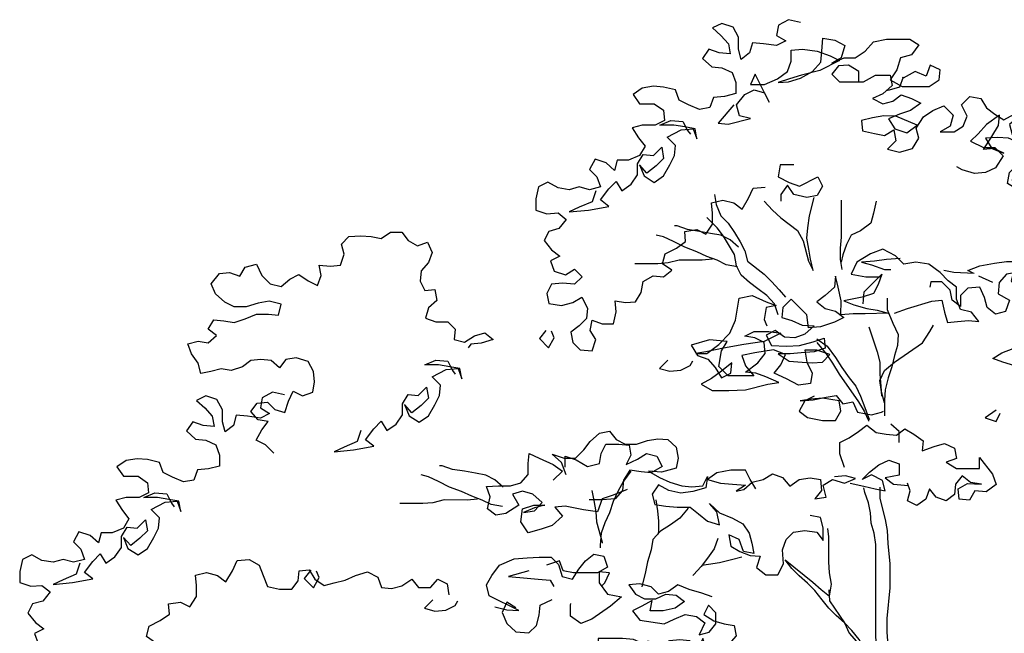
# Model space of a CAD drawing. Units: inches. Extents: x 27 to 273, y 0 to 180.
# Drawn here: x 60 to 88, y 130 to 147 of the extents above; entities that cross this region are included whole.
import ezdxf

# ---------------------------------------------------------------- set-up
doc = ezdxf.new("R2010")
doc.units = ezdxf.units.IN
doc.header["$MEASUREMENT"] = 0

# ---------------------------------------------------------------- blocks, each defined once
blk = doc.blocks.new('block 97')
at = {"color": 8, "lineweight": 25, "true_color": 0x808080}
blk.add_lwpolyline([(74.706, 138.236), (74.524, 138.004), (74.783, 137.745), (74.938, 138.029), (74.861, 138.21)], dxfattribs=at)
blk = doc.blocks.new('block 99')
at = {"color": 8, "lineweight": 25, "true_color": 0x808080}
blk.add_lwpolyline([(78.116, 137.406), (77.883, 137.174), (78.168, 137.096), (78.478, 137.122), (78.736, 137.25), (78.814, 137.38)], dxfattribs=at)
blk = doc.blocks.new('block 100')
at = {"color": 8, "lineweight": 25, "true_color": 0x808080}
blk.add_lwpolyline([(87.29, 136.002), (86.98, 135.796), (87.29, 135.692), (87.393, 135.924)], dxfattribs=at)
blk = doc.blocks.new('block 102')
at = {"color": 8, "lineweight": 25, "true_color": 0x808080}
blk.add_lwpolyline([(88.505, 136.75), (88.169, 136.777), (87.808, 136.777), (87.86, 137.061), (88.092, 137.268), (87.808, 137.242), (87.472, 137.346), (87.188, 137.45), (87.447, 137.604), (87.757, 137.733), (88.041, 137.811), (87.861, 138.069), (88.067, 138.302), (88.352, 138.405), (88.662, 138.482), (88.972, 138.43), (89.231, 138.559), (89.541, 138.585), (89.825, 138.688), (90.161, 138.687), (90.342, 138.429), (90.083, 138.3), (89.67, 138.223), (89.36, 138.223), (89.204, 137.965), (88.92, 137.861), (88.662, 138.017), (88.972, 138.146), (89.23, 138.016), (89.049, 137.758), (88.842, 137.526), (88.584, 137.397), (88.429, 137.681), (88.222, 137.449), (88.351, 137.19), (88.635, 137.138), (88.945, 137.215), (89.256, 137.396), (89.488, 137.577), (89.773, 137.706), (90.135, 137.757), (90.445, 137.757), (90.367, 137.421), (90.237, 137.162), (90.806, 137.007), (90.987, 137.239), (90.987, 137.549), (90.755, 137.731), (91.091, 137.911), (91.401, 137.782), (91.427, 138.066), (91.324, 138.376), (91.014, 138.48), (90.755, 138.299), (90.445, 138.248), (90.316, 138.506), (90.575, 138.687), (90.213, 138.765), (90.006, 138.791)], dxfattribs=at)
blk = doc.blocks.new('block 103')
at = {"color": 8, "lineweight": 25, "true_color": 0x808080}
blk.add_lwpolyline([(83.205, 133.964), (83.592, 133.886), (83.902, 133.808), (84.187, 133.756), (84.109, 134.041), (83.799, 134.196), (83.541, 134.067), (83.748, 134.274), (84.006, 134.48), (84.291, 134.609), (84.575, 134.506), (84.575, 134.195), (84.187, 134.118), (84.419, 133.937), (84.729, 133.911), (84.831, 133.898)], dxfattribs=at)
blk = doc.blocks.new('block 119')
at = {"color": 8, "lineweight": 25, "true_color": 0x808080}
blk.add_lwpolyline([(84.606, 140.243), (84.218, 140.218), (83.882, 140.166), (83.52, 140.141), (83.805, 140.063), (84.166, 139.933), (84.347, 139.933)], dxfattribs=at)
blk = doc.blocks.new('block 120')
at = {"color": 8, "lineweight": 25, "true_color": 0x808080}
blk.add_lwpolyline([(86.673, 139.828), (86.105, 139.854), (85.82, 139.906)], dxfattribs=at)
blk = doc.blocks.new('block 121')
at = {"color": 8, "lineweight": 25, "true_color": 0x808080}
blk.add_lwpolyline([(82.199, 136.394), (81.94, 136.265), (81.785, 135.981), (82.017, 135.8), (82.431, 135.722), (82.793, 135.722), (82.948, 135.98), (82.897, 136.265), (82.431, 136.343), (82.121, 136.317), (81.811, 136.266), (82.173, 136.291), (82.535, 136.368), (82.819, 136.42), (83, 136.187), (83.284, 136.238), (83.413, 135.954), (83.801, 135.876), (84.085, 135.953), (84.137, 135.979)], dxfattribs=at)
blk = doc.blocks.new('block 122')
at = {"color": 8, "lineweight": 25, "true_color": 0x808080}
blk.add_lwpolyline([(84.45, 138.718), (84.812, 138.847), (85.484, 139.053), (85.768, 139.079), (85.845, 138.743), (85.922, 138.459), (86.207, 138.484), (86.517, 138.51), (86.801, 138.484), (86.595, 138.742), (86.285, 138.82), (86.182, 139.105), (86.182, 139.441), (85.949, 139.622), (85.717, 139.854), (85.407, 140.087), (85.045, 140.139), (84.709, 140.088), (84.477, 140.321), (84.115, 140.502), (83.779, 140.373), (83.391, 140.141), (83.236, 139.805), (83.649, 139.727), (83.985, 139.727), (84.063, 139.735)], dxfattribs=at)
blk = doc.blocks.new('block 123')
at = {"color": 8, "lineweight": 25, "true_color": 0x808080}
blk.add_lwpolyline([(82.278, 137.893), (82.536, 137.583), (82.717, 137.324), (82.897, 137.014), (83.439, 136.238), (83.594, 135.98), (83.723, 135.721), (83.723, 135.695)], dxfattribs=at)
blk = doc.blocks.new('block 124')
at = {"color": 8, "lineweight": 25, "true_color": 0x808080}
blk.add_lwpolyline([(82.278, 137.997), (82.562, 137.79), (82.794, 137.479), (82.975, 137.195), (83.181, 136.91), (83.362, 136.678), (83.491, 136.393), (83.62, 136.083), (83.723, 135.799), (83.749, 135.747)], dxfattribs=at)
blk = doc.blocks.new('block 125')
at = {"color": 8, "lineweight": 25, "true_color": 0x808080}
blk.add_lwpolyline([(83.726, 138.331), (83.958, 137.633), (84.035, 137.349), (84.034, 137.013), (84.06, 136.677), (84.086, 136.393)], dxfattribs=at)
blk = doc.blocks.new('block 126')
at = {"color": 8, "lineweight": 25, "true_color": 0x808080}
blk.add_lwpolyline([(84.243, 139.132), (84.243, 138.822), (84.398, 138.434), (84.552, 138.124), (84.526, 137.814), (84.448, 137.53), (84.371, 137.219), (84.267, 136.909), (84.189, 136.574), (84.163, 136.289), (84.163, 135.85)], dxfattribs=at)
blk = doc.blocks.new('block 127')
at = {"color": 8, "lineweight": 25, "true_color": 0x808080}
blk.add_lwpolyline([(84.163, 136.212), (84.086, 136.522), (84.034, 136.832), (84.164, 137.116), (84.448, 137.349), (85.224, 137.891), (85.431, 138.201), (85.535, 138.381)], dxfattribs=at)
blk = doc.blocks.new('block 128')
at = {"color": 8, "lineweight": 25, "true_color": 0x808080}
blk.add_lwpolyline([(79.351, 130.789), (79.067, 130.892), (78.705, 130.996), (78.395, 131.126), (78.136, 130.945), (77.852, 130.868), (77.645, 131.075), (77.335, 131.152), (77.025, 131.127), (77.206, 130.868), (77.464, 130.739), (77.774, 130.738), (78.059, 130.867), (78.343, 130.841), (78.575, 130.66), (78.317, 130.479), (77.981, 130.402), (77.619, 130.403), (77.671, 130.687), (77.386, 130.532), (77.128, 130.403), (77.334, 130.144), (78.006, 130.04), (78.291, 130.169), (78.601, 130.298), (78.911, 130.246), (79.143, 130.065), (78.988, 129.729), (79.272, 129.807), (79.454, 130.039), (79.454, 130.349), (79.247, 130.556), (79.118, 130.298), (79.402, 130.117), (79.686, 130.039), (79.97, 129.987), (80.022, 129.703), (79.815, 129.47), (79.505, 129.315), (79.194, 129.341), (79.091, 129.626), (78.962, 129.368), (78.703, 129.187), (78.445, 129.032), (78.134, 128.981), (77.98, 129.317), (78.161, 129.575), (78.445, 129.601), (78.729, 129.575), (78.6, 129.316), (78.445, 129.058), (78.109, 129.291), (77.825, 129.498), (77.541, 129.55), (77.489, 129.266), (77.592, 128.981), (77.721, 128.697), (77.411, 128.697), (77.126, 128.826), (76.997, 129.163), (77.23, 129.395), (77.618, 129.395), (77.153, 129.602), (76.843, 129.628), (76.171, 129.629), (76.145, 129.293), (76.17, 129.008), (76.506, 128.956), (76.816, 129.111), (77.178, 129.214), (76.946, 129.008), (76.635, 128.801), (76.351, 128.698), (76.093, 128.827), (76.093, 129.163), (75.783, 128.957), (75.472, 128.802), (75.291, 128.57), (75.575, 128.44), (75.86, 128.388), (75.549, 128.182), (75.265, 128.13), (74.981, 128.286), (74.748, 128.519), (74.929, 128.751), (75.24, 128.828), (75.55, 128.828), (75.576, 129.112), (75.395, 129.371), (75.007, 129.294), (74.723, 129.139), (74.542, 128.829), (74.645, 128.544), (74.361, 128.622), (74.077, 128.778), (74.439, 129.191), (74.749, 129.294)], dxfattribs=at)
blk = doc.blocks.new('block 129')
at = {"color": 8, "lineweight": 25, "true_color": 0x808080}
blk.add_lwpolyline([(76.976, 133.789), (76.588, 133.634), (76.278, 133.531), (76.148, 133.169), (75.761, 133.221), (75.244, 133.325), (74.959, 133.3), (75.166, 133.041), (74.881, 132.783), (74.571, 132.68), (74.209, 132.577), (74.003, 132.887), (74.055, 133.249), (74.365, 133.352), (74.675, 133.352), (74.391, 133.274), (74.081, 133.145), (74.391, 133.197), (74.598, 133.429), (74.34, 133.662), (74.055, 133.74), (73.771, 133.663), (73.952, 133.352), (73.589, 133.12), (73.305, 133.069), (73.073, 133.25), (73.151, 133.586), (73.047, 133.87), (73.383, 133.896), (73.719, 133.895), (74.004, 133.973), (74.211, 134.205), (74.211, 134.515), (74.237, 134.799), (74.521, 134.67), (74.909, 134.489), (75.167, 134.307), (74.908, 134.049)], dxfattribs=at)
blk = doc.blocks.new('block 136')
at = {"color": 8, "lineweight": 25, "true_color": 0x808080}
blk.add_lwpolyline([(79.958, 144.538), (79.518, 144.021), (79.802, 143.995), (80.423, 144.15), (80.113, 144.227), (80.035, 144.538), (80.268, 144.822), (80.527, 144.951), (80.811, 144.873), (80.94, 144.614), (80.553, 145.39), (80.424, 145.106), (80.811, 145.105), (81.173, 145.26), (81.458, 145.467), (81.561, 145.751), (81.562, 146.061), (81.872, 146.087), (82.285, 146.035), (82.647, 145.905), (82.905, 145.776), (82.362, 145.492), (81.845, 145.363), (81.509, 145.26), (81.199, 145.157), (81.483, 145.182), (81.819, 145.285), (82.156, 145.466), (82.388, 145.724), (82.414, 146.034), (82.441, 146.396), (82.777, 146.344), (83.061, 146.189), (82.957, 145.853), (82.698, 145.698), (83.035, 145.853), (83.345, 145.853), (83.629, 146.033), (83.862, 146.292), (84.224, 146.369), (84.87, 146.368), (85.128, 146.213), (84.921, 145.929), (84.611, 145.852), (84.507, 145.516), (84.326, 145.232), (84.662, 145.05), (85.412, 145.05), (85.696, 145.23), (85.722, 145.515), (85.438, 145.644), (85.334, 145.334), (85.024, 145.463), (84.688, 145.283), (84.678, 145.31)], dxfattribs=at)
blk = doc.blocks.new('block 137')
at = {"color": 8, "lineweight": 25, "true_color": 0x808080}
blk.add_lwpolyline([(76.105, 142.138), (76.001, 141.828), (75.639, 141.673), (75.355, 141.544), (75.897, 141.595), (76.466, 141.698), (76.234, 141.879), (76.467, 142.189), (76.674, 142.396), (76.828, 142.137), (77.087, 142.318), (77.268, 142.576), (77.268, 142.886), (77.424, 143.144), (77.708, 143.118), (77.941, 143.351), (77.992, 143.04), (77.785, 142.834), (77.527, 142.627), (77.32, 142.86), (77.449, 142.55), (77.733, 142.369), (77.992, 142.549), (78.173, 142.859), (78.302, 143.118), (78.329, 143.402), (78.096, 143.635), (78.484, 143.841), (78.82, 143.867), (78.923, 143.582), (78.872, 143.867), (78.587, 143.919), (78.277, 143.971), (77.89, 143.971), (78.2, 144.1), (78.536, 144.074), (78.665, 143.815), (78.742, 143.712)], dxfattribs=at)
blk = doc.blocks.new('block 138')
at = {"color": 8, "lineweight": 25, "true_color": 0x808080}
blk.add_lwpolyline([(81.821, 146.836), (81.485, 146.914), (81.2, 146.759), (81.148, 146.475), (81.407, 146.32), (81.148, 146.191), (80.786, 146.243), (80.476, 146.269), (80.399, 145.985), (80.166, 145.804), (80.088, 146.088), (80.089, 146.424), (79.934, 146.709), (79.624, 146.812), (79.365, 146.683), (79.598, 146.476), (79.804, 146.244), (79.856, 145.959), (79.546, 145.985), (79.261, 146.089), (79.08, 145.831), (79.339, 145.598), (79.623, 145.572), (79.907, 145.442), (80.01, 145.158), (80.01, 144.848), (79.7, 144.771), (79.389, 144.745), (79.286, 144.461), (79.001, 144.409), (78.691, 144.539), (78.433, 144.668), (78.33, 144.953), (77.994, 145.031), (77.71, 145.057), (77.4, 145.005), (77.141, 144.825), (77.322, 144.566), (77.735, 144.566), (77.993, 144.384), (78.019, 144.1), (77.76, 143.971), (77.399, 143.971), (77.114, 143.894), (77.295, 143.61), (77.476, 143.377), (77.32, 143.119), (77.01, 142.99), (76.7, 142.99), (76.622, 142.706), (76.39, 142.913), (76.08, 143.016), (75.924, 142.732), (76.131, 142.525), (76.234, 142.241), (75.924, 142.164), (75.64, 142.241), (75.355, 142.164), (75.045, 142.216), (74.761, 142.371), (74.502, 142.242), (74.425, 141.907), (74.424, 141.596), (74.734, 141.493), (75.045, 141.518), (75.277, 141.337), (75.07, 141.079), (74.786, 141.002), (74.656, 140.743), (74.863, 140.485), (75.095, 140.304), (74.837, 140.175), (74.94, 139.89), (75.25, 139.787), (75.508, 139.941), (75.715, 139.734), (75.508, 139.528), (75.172, 139.554), (74.862, 139.528), (74.732, 139.27), (74.784, 138.986), (75.146, 138.934), (75.456, 139.011), (75.714, 139.166), (75.869, 138.856), (75.843, 138.571), (75.636, 138.365), (75.403, 138.184), (75.455, 137.9), (75.661, 137.693), (75.997, 137.667), (76.101, 137.977), (75.946, 138.235), (75.998, 138.519), (76.282, 138.416), (76.592, 138.415), (76.67, 138.751), (76.645, 139.062), (76.929, 139.01), (77.213, 139.035), (77.369, 139.294), (77.421, 139.604), (77.705, 139.758), (77.989, 139.732), (78.222, 139.913), (77.964, 140.094), (78.041, 140.378), (78.352, 140.533), (78.61, 140.714), (78.585, 140.998), (78.921, 141.05), (79.179, 140.92), (79.36, 141.204), (79.361, 141.514), (79.335, 141.799), (79.645, 141.876), (79.955, 141.798), (80.188, 141.617), (80.369, 141.927), (80.498, 142.211), (80.834, 142.237)], dxfattribs=at)
blk = doc.blocks.new('block 153')
at = {"color": 8, "lineweight": 25, "true_color": 0x808080}
blk.add_lwpolyline([(75.994, 133.764), (76.045, 133.48), (76.097, 133.169), (76.122, 132.885), (76.277, 132.316), (76.277, 132.29)], dxfattribs=at)
blk = doc.blocks.new('block 154')
at = {"color": 8, "lineweight": 25, "true_color": 0x808080}
blk.add_lwpolyline([(77.08, 134.306), (76.873, 134.022), (76.717, 133.737), (76.588, 133.453), (76.484, 133.143), (76.355, 132.859), (76.251, 132.575), (76.225, 132.239), (76.225, 132.161)], dxfattribs=at)
blk = doc.blocks.new('block 155')
at = {"color": 8, "lineweight": 25, "true_color": 0x808080}
blk.add_lwpolyline([(80.179, 131.899), (79.895, 131.822), (79.558, 131.745), (79.248, 131.693), (79.067, 131.668)], dxfattribs=at)
blk = doc.blocks.new('block 156')
at = {"color": 8, "lineweight": 25, "true_color": 0x808080}
blk.add_lwpolyline([(79.507, 132.417), (79.404, 132.133), (79.223, 131.874), (79.041, 131.642), (78.834, 131.409), (78.809, 131.384)], dxfattribs=at)
blk = doc.blocks.new('block 157')
at = {"color": 8, "lineweight": 25, "true_color": 0x808080}
blk.add_lwpolyline([(77.777, 133.504), (77.828, 133.194), (77.854, 132.909), (77.853, 132.599), (77.828, 132.522)], dxfattribs=at)
blk = doc.blocks.new('block 158')
at = {"color": 8, "lineweight": 25, "true_color": 0x808080}
blk.add_lwpolyline([(78.681, 133.27), (78.448, 132.986), (78.19, 132.806), (77.905, 132.625), (77.698, 132.393), (77.646, 132.108), (77.543, 131.772), (77.491, 131.488), (77.387, 131.075)], dxfattribs=at)
blk = doc.blocks.new('block 159')
at = {"color": 8, "lineweight": 25, "true_color": 0x808080}
blk.add_lwpolyline([(82.607, 130.992), (82.633, 130.682), (83.046, 130.062), (83.175, 129.777), (83.382, 129.544), (83.614, 129.337), (83.898, 129.208), (84.001, 129.053)], dxfattribs=at)
blk = doc.blocks.new('block 160')
at = {"color": 8, "lineweight": 25, "true_color": 0x808080}
blk.add_lwpolyline([(83.82, 128.898), (83.64, 129.234), (83.459, 129.596), (83.253, 129.855), (83.046, 130.062), (82.814, 130.269), (82.607, 130.476), (82.426, 130.708), (82.22, 130.967), (82.013, 131.174), (81.781, 131.381), (81.574, 131.588), (81.394, 131.821), (82.168, 131.2), (82.401, 130.993), (82.633, 130.812), (82.685, 131.147), (82.634, 131.458), (82.608, 131.768), (82.609, 132.466), (82.583, 132.698)], dxfattribs=at)
blk = doc.blocks.new('block 161')
at = {"color": 8, "lineweight": 25, "true_color": 0x808080}
blk.add_lwpolyline([(84.032, 133.86), (84.031, 133.55), (84.109, 133.24), (84.186, 132.955), (84.237, 132.645), (84.263, 132.283), (84.314, 131.715), (84.313, 131.043), (84.235, 130.19), (84.235, 129.802), (84.26, 129.44), (84.312, 129.104), (84.31, 127.838), (84.465, 126.985), (84.49, 126.7), (84.542, 126.39), (84.593, 126.106), (84.696, 125.873)], dxfattribs=at)
blk = doc.blocks.new('block 162')
at = {"color": 8, "lineweight": 25, "true_color": 0x808080}
blk.add_lwpolyline([(84.283, 126.003), (84.283, 126.365), (84.154, 126.675), (84.077, 127.528), (84.078, 127.838), (84.026, 128.148), (83.975, 128.433), (83.975, 128.743), (83.95, 129.053), (83.95, 129.363), (83.924, 129.673), (83.927, 132.258), (83.875, 132.568), (83.798, 132.852), (83.772, 133.137), (83.721, 133.421), (83.618, 133.705), (83.592, 133.835)], dxfattribs=at)
blk = doc.blocks.new('block 163')
at = {"color": 8, "lineweight": 25, "true_color": 0x808080}
blk.add_lwpolyline([(79.359, 140.222), (79.075, 140.197), (78.429, 140.197), (78.119, 140.12), (77.834, 140.094), (77.188, 140.095)], dxfattribs=at)
blk = doc.blocks.new('block 164')
at = {"color": 8, "lineweight": 25, "true_color": 0x808080}
blk.add_lwpolyline([(80.057, 140.015), (79.747, 140.067), (79.489, 140.196), (79.204, 140.3), (78.92, 140.429), (78.584, 140.559), (78.274, 140.714), (77.99, 140.844), (77.784, 140.896)], dxfattribs=at)
blk = doc.blocks.new('block 165')
at = {"color": 8, "lineweight": 25, "true_color": 0x808080}
blk.add_lwpolyline([(80.083, 140.557), (79.851, 140.764), (79.593, 140.894), (79.308, 140.946), (78.998, 140.998), (78.662, 141.05), (78.378, 141.153), (78.301, 141.154)], dxfattribs=at)
blk = doc.blocks.new('block 166')
at = {"color": 8, "lineweight": 25, "true_color": 0x808080}
blk.add_lwpolyline([(81.193, 138.67), (81.09, 138.98), (80.883, 139.213), (80.625, 139.394), (80.393, 139.575), (80.16, 139.782), (80.031, 140.041), (79.98, 140.351), (79.67, 140.868), (79.489, 141.101), (79.205, 141.385)], dxfattribs=at)
blk = doc.blocks.new('block 167')
at = {"color": 8, "lineweight": 25, "true_color": 0x808080}
blk.add_lwpolyline([(79.413, 142.031), (79.464, 141.747), (79.593, 141.437), (79.8, 141.23), (79.98, 140.971), (80.135, 140.712), (80.264, 140.454), (80.342, 140.17), (80.806, 139.807), (81.013, 139.6), (81.22, 139.368), (81.4, 139.161)], dxfattribs=at)
blk = doc.blocks.new('block 168')
at = {"color": 8, "lineweight": 25, "true_color": 0x808080}
blk.add_lwpolyline([(80.808, 141.849), (81.041, 141.59), (81.273, 141.383), (81.738, 141.021), (81.893, 140.737), (82.047, 140.168), (82.176, 139.909), (82.099, 140.22), (82.048, 140.504), (81.996, 140.814), (82.022, 141.098), (82.074, 141.434), (82.204, 141.951)], dxfattribs=at)
blk = doc.blocks.new('block 169')
at = {"color": 8, "lineweight": 25, "true_color": 0x808080}
blk.add_lwpolyline([(82.953, 141.873), (82.952, 140.839), (82.926, 140.529), (82.926, 140.219), (82.977, 139.935)], dxfattribs=at)
blk = doc.blocks.new('block 170')
at = {"color": 8, "lineweight": 25, "true_color": 0x808080}
blk.add_lwpolyline([(83.936, 141.846), (83.858, 141.51), (83.78, 141.226), (83.495, 141.02), (83.237, 140.891), (83.107, 140.632), (83.004, 140.348), (82.952, 140.141)], dxfattribs=at)
blk = doc.blocks.new('block 237')
at = {"color": 8, "lineweight": 25, "true_color": 0x808080}
blk.add_lwpolyline([(73.516, 133.858), (73.284, 134.065), (73.026, 134.194), (72.741, 134.246), (72.431, 134.298), (72.095, 134.35), (71.811, 134.454), (71.734, 134.454)], dxfattribs=at)
blk = doc.blocks.new('block 238')
at = {"color": 8, "lineweight": 25, "true_color": 0x808080}
blk.add_lwpolyline([(73.49, 133.315), (73.18, 133.367), (72.922, 133.497), (72.637, 133.6), (72.353, 133.73), (72.017, 133.859), (71.707, 134.015), (71.423, 134.144), (71.217, 134.196)], dxfattribs=at)
blk = doc.blocks.new('block 239')
at = {"color": 8, "lineweight": 25, "true_color": 0x808080}
blk.add_lwpolyline([(72.792, 133.523), (72.508, 133.497), (71.862, 133.498), (71.552, 133.42), (71.267, 133.395), (70.621, 133.395)], dxfattribs=at)
blk = doc.blocks.new('block 240')
at = {"color": 8, "lineweight": 25, "true_color": 0x808080}
blk.add_lwpolyline([(69.538, 135.438), (69.434, 135.128), (69.072, 134.973), (68.788, 134.844), (69.33, 134.896), (69.899, 134.998), (69.667, 135.18), (69.9, 135.489), (70.107, 135.696), (70.261, 135.437), (70.52, 135.618), (70.701, 135.876), (70.701, 136.187), (70.857, 136.445), (71.141, 136.419), (71.374, 136.651), (71.425, 136.341), (71.218, 136.134), (70.96, 135.928), (70.753, 136.161), (70.882, 135.85), (71.166, 135.669), (71.425, 135.85), (71.606, 136.16), (71.735, 136.418), (71.762, 136.702), (71.529, 136.935), (71.917, 137.142), (72.253, 137.167), (72.356, 136.883), (72.305, 137.167), (72.02, 137.219), (71.71, 137.271), (71.323, 137.271), (71.633, 137.4), (71.969, 137.374), (72.098, 137.116), (72.175, 137.012)], dxfattribs=at)
blk = doc.blocks.new('block 241')
at = {"color": 8, "lineweight": 25, "true_color": 0x808080}
blk.add_lwpolyline([(71.549, 130.707), (71.316, 130.474), (71.601, 130.396), (71.911, 130.422), (72.169, 130.551), (72.247, 130.68)], dxfattribs=at)
blk = doc.blocks.new('block 242')
at = {"color": 8, "lineweight": 25, "true_color": 0x808080}
blk.add_lwpolyline([(68.139, 131.537), (67.957, 131.304), (68.216, 131.046), (68.371, 131.33), (68.294, 131.511)], dxfattribs=at)
blk = doc.blocks.new('block 243')
at = {"color": 8, "lineweight": 25, "true_color": 0x808080}
blk.add_lwpolyline([(67.402, 136.431), (67.066, 136.508), (66.782, 136.354), (66.73, 136.069), (66.988, 135.914), (66.729, 135.785), (66.368, 135.837), (66.057, 135.863), (65.98, 135.579), (65.747, 135.398), (65.67, 135.683), (65.67, 136.019), (65.515, 136.303), (65.205, 136.407), (64.947, 136.278), (65.179, 136.071), (65.385, 135.838), (65.437, 135.554), (65.127, 135.58), (64.843, 135.683), (64.661, 135.425), (64.92, 135.192), (65.204, 135.166), (65.488, 135.037), (65.591, 134.752), (65.591, 134.442), (65.281, 134.365), (64.971, 134.339), (64.867, 134.055), (64.583, 134.004), (64.273, 134.133), (64.014, 134.263), (63.911, 134.547), (63.575, 134.625), (63.291, 134.651), (62.981, 134.6), (62.722, 134.419), (62.903, 134.16), (63.316, 134.16), (63.575, 133.979), (63.6, 133.694), (63.342, 133.565), (62.98, 133.566), (62.695, 133.488), (62.876, 133.204), (63.057, 132.971), (62.901, 132.713), (62.591, 132.584), (62.281, 132.584), (62.203, 132.3), (61.971, 132.507), (61.661, 132.611), (61.505, 132.327), (61.712, 132.12), (61.815, 131.835), (61.505, 131.758), (61.221, 131.836), (60.936, 131.758), (60.626, 131.81), (60.342, 131.966), (60.084, 131.837), (60.006, 131.501), (60.005, 131.191), (60.315, 131.087), (60.626, 131.113), (60.858, 130.931), (60.651, 130.673), (60.367, 130.596), (60.237, 130.338), (60.444, 130.079), (60.676, 129.898), (60.418, 129.769), (60.521, 129.484), (60.831, 129.381), (61.089, 129.536), (61.296, 129.329), (61.089, 129.122), (60.753, 129.148), (60.443, 129.123), (60.313, 128.864), (60.365, 128.58), (60.727, 128.528), (61.037, 128.605), (61.295, 128.76), (61.45, 128.45), (61.424, 128.166), (61.217, 127.959), (60.984, 127.778), (61.036, 127.494), (61.242, 127.287), (61.578, 127.261), (61.682, 127.571), (61.527, 127.829), (61.579, 128.114), (61.863, 128.01), (62.174, 128.01), (62.251, 128.346), (62.226, 128.656), (62.51, 128.604), (62.794, 128.63), (62.95, 128.888), (63.002, 129.198), (63.286, 129.353), (63.57, 129.327), (63.803, 129.507), (63.545, 129.688), (63.623, 129.973), (63.933, 130.127), (64.192, 130.308), (64.166, 130.592), (64.502, 130.644), (64.76, 130.514), (64.941, 130.799), (64.942, 131.109), (64.916, 131.393), (65.226, 131.47), (65.536, 131.392), (65.769, 131.211), (65.95, 131.521), (66.08, 131.805), (66.416, 131.831), (66.7, 131.676), (66.803, 131.391), (66.932, 131.081), (67.268, 131.003), (67.604, 131.003), (67.785, 131.235), (67.811, 131.52), (68.095, 131.545), (68.25, 131.287), (68.508, 131.105), (68.793, 131.183), (69.103, 131.26), (69.387, 131.389), (69.723, 131.492), (70.008, 131.337), (70.111, 131.052), (70.395, 131.026), (70.679, 131.103), (70.964, 131.284), (71.145, 131.051), (71.481, 131.051), (71.687, 131.283), (71.946, 131.154), (71.997, 130.844)], dxfattribs=at)
blk = doc.blocks.new('block 244')
at = {"color": 8, "lineweight": 25, "true_color": 0x808080}
blk.add_lwpolyline([(61.686, 131.732), (61.582, 131.422), (61.22, 131.267), (60.936, 131.138), (61.479, 131.189), (62.047, 131.292), (61.815, 131.473), (62.048, 131.783), (62.255, 131.99), (62.41, 131.731), (62.668, 131.912), (62.849, 132.17), (62.85, 132.48), (63.005, 132.739), (63.289, 132.713), (63.522, 132.945), (63.573, 132.635), (63.366, 132.428), (63.108, 132.222), (62.901, 132.454), (63.03, 132.144), (63.314, 131.963), (63.573, 132.144), (63.754, 132.454), (63.884, 132.712), (63.91, 132.996), (63.677, 133.229), (64.065, 133.436), (64.401, 133.461), (64.504, 133.177), (64.453, 133.461), (64.169, 133.513), (63.859, 133.565), (63.471, 133.565), (63.781, 133.694), (64.117, 133.668), (64.246, 133.41), (64.324, 133.306)], dxfattribs=at)
blk = doc.blocks.new('block 261')
at = {"color": 8, "lineweight": 25, "true_color": 0x808080}
blk.add_lwpolyline([(67.104, 134.809), (66.872, 135.041), (66.614, 135.171), (66.769, 135.455), (66.95, 135.687), (66.666, 135.739), (66.459, 135.972), (66.64, 136.205), (66.925, 136.23), (67.131, 136.023), (67.415, 135.945), (67.519, 136.256), (67.649, 136.54), (67.907, 136.41), (68.191, 136.513), (68.243, 136.798), (68.218, 137.082), (68.063, 137.366), (67.727, 137.47), (67.443, 137.419), (67.262, 137.186), (67.029, 137.393), (66.745, 137.419), (66.461, 137.394), (66.228, 137.213), (65.918, 137.11), (65.633, 137.162), (65.349, 137.085), (65.065, 137.033), (64.987, 137.317), (64.807, 137.576), (64.703, 137.86), (64.988, 137.938), (65.272, 137.886), (65.505, 138.092), (65.272, 138.273), (65.428, 138.532), (65.712, 138.506), (65.996, 138.454), (66.307, 138.557), (66.617, 138.686), (66.953, 138.685), (67.237, 138.659), (67.315, 138.969), (66.979, 139.047), (66.669, 138.996), (66.333, 138.893), (65.997, 138.893), (65.738, 139.023), (65.48, 139.255), (65.351, 139.54), (65.584, 139.824), (65.868, 139.849), (66.153, 139.746), (66.308, 140.004), (66.618, 140.081), (66.773, 139.771), (67.005, 139.538), (67.315, 139.46), (67.548, 139.667), (67.807, 139.796), (68.065, 139.615), (68.323, 139.485), (68.427, 139.77), (68.375, 140.054), (68.686, 140.028), (68.97, 140.053), (69.074, 140.363), (68.996, 140.648), (69.203, 140.854), (69.539, 140.88), (69.824, 140.854), (70.108, 140.802), (70.366, 140.983), (70.677, 140.982), (70.857, 140.75), (71.116, 140.594), (71.4, 140.697), (71.529, 140.413), (71.425, 140.129), (71.218, 139.896), (71.192, 139.612), (71.321, 139.353), (71.606, 139.379), (71.657, 139.069), (71.424, 138.862), (71.346, 138.578), (71.631, 138.474), (71.967, 138.474), (72.173, 138.267), (72.147, 137.983), (72.431, 137.905), (72.716, 138.086), (73, 138.163), (73.232, 137.982), (72.896, 137.879), (72.612, 137.853), (72.534, 137.75)], dxfattribs=at)
blk = doc.blocks.new('block 265')
at = {"color": 8, "lineweight": 25, "true_color": 0x808080}
blk.add_lwpolyline([(81.636, 142.856), (81.249, 142.857), (81.197, 142.521), (81.507, 142.365), (81.791, 142.262), (82.308, 142.52), (82.437, 142.261), (82.282, 142.003), (81.997, 141.951), (81.635, 142.029), (81.455, 142.288), (81.274, 142.03), (81.273, 141.849)], dxfattribs=at)
blk = doc.blocks.new('block 272')
at = {"color": 8, "lineweight": 25, "true_color": 0x808080}
blk.add_lwpolyline([(80.024, 133.748), (80.232, 133.786), (80.465, 133.992), (80.775, 134.07), (81.034, 134.225), (81.318, 134.121), (81.525, 133.888), (81.783, 134.069), (82.093, 134.12), (82.378, 134.068), (82.403, 133.758), (82.222, 133.526), (82.532, 133.577), (82.455, 133.913), (82.714, 134.068), (83.05, 133.964), (83.36, 134.093), (83.076, 134.171), (82.765, 134.145)], dxfattribs=at)
blk = doc.blocks.new('block 280')
at = {"color": 8, "lineweight": 25, "true_color": 0x808080}
blk.add_lwpolyline([(73.871, 130.484), (73.613, 130.639), (73.484, 130.355), (73.613, 130.044), (73.871, 129.812), (74.233, 129.785), (74.44, 129.992), (74.517, 130.276), (74.543, 130.56), (74.88, 130.715)], dxfattribs=at)
blk = doc.blocks.new('block 281')
at = {"color": 8, "lineweight": 25, "true_color": 0x808080}
blk.add_lwpolyline([(74.234, 131.517), (73.665, 131.362), (74.182, 131.31), (74.492, 131.284), (74.828, 131.258), (74.932, 131.077)], dxfattribs=at)
blk = doc.blocks.new('block 282')
at = {"color": 8, "lineweight": 25, "true_color": 0x808080}
blk.add_lwpolyline([(76.264, 131.091), (76.353, 131.179), (76.483, 131.463), (76.198, 131.489), (76.198, 131.179), (76.43, 130.869), (76.818, 130.791), (76.508, 130.533), (75.99, 130.171), (75.68, 130.043), (75.396, 130.25), (75.396, 130.56), (75.407, 130.607)], dxfattribs=at)
blk = doc.blocks.new('block 283')
at = {"color": 8, "lineweight": 25, "true_color": 0x808080}
blk.add_lwpolyline([(73.277, 130.51), (73.613, 130.432), (73.949, 130.406), (73.122, 130.82), (73.045, 131.13), (73.2, 131.389), (73.407, 131.673), (73.821, 131.853), (74.183, 131.879), (74.519, 131.904), (74.855, 131.904), (75.061, 131.697), (75.164, 131.361), (75.449, 131.283), (75.63, 131.567), (75.811, 131.8), (76.044, 131.981), (76.328, 131.929), (76.431, 131.618), (76.147, 131.464), (75.475, 131.464), (75.19, 131.516), (75.087, 131.801), (74.725, 131.672)], dxfattribs=at)
blk = doc.blocks.new('block 284')
at = {"color": 8, "lineweight": 25, "true_color": 0x808080}
blk.add_lwpolyline([(80.568, 133.811), (80.413, 134.07), (80.284, 134.329), (79.871, 134.329), (79.483, 134.252), (79.225, 134.071), (79.586, 133.967), (79.922, 133.941), (80.284, 133.915), (80.024, 133.748)], dxfattribs=at)
blk = doc.blocks.new('block 292')
at = {"color": 8, "lineweight": 25, "true_color": 0x808080}
blk.add_lwpolyline([(84.678, 145.31), (84.688, 145.309), (84.585, 145.025), (84.3, 144.947), (84.213, 144.929)], dxfattribs=at)
blk = doc.blocks.new('block 293')
at = {"color": 8, "lineweight": 25, "true_color": 0x808080}
blk.add_open_spline([(83.448, 145.181), (83.448, 145.181), (83.448, 145.465), (83.448, 145.465), (83.448, 145.465), (83.164, 145.646), (83.164, 145.646), (83.164, 145.646), (82.879, 145.621), (82.879, 145.621), (82.879, 145.621), (82.698, 145.388), (82.698, 145.388), (82.698, 145.388), (82.905, 145.181), (82.905, 145.181), (82.905, 145.181), (83.577, 145.181), (83.577, 145.181), (83.577, 145.181), (83.913, 145.361), (83.913, 145.361), (83.913, 145.361), (84.326, 145.361), (84.326, 145.361), (84.326, 145.361), (84.378, 145.076), (84.378, 145.076), (84.378, 145.076), (84.119, 144.844), (84.119, 144.844), (84.119, 144.844), (83.835, 144.715), (83.835, 144.715), (83.835, 144.715), (84.119, 144.56), (84.119, 144.56), (84.119, 144.56), (84.403, 144.637), (84.403, 144.637), (84.403, 144.637), (84.636, 144.818), (84.636, 144.818), (84.636, 144.818), (84.92, 144.714), (84.92, 144.714), (84.92, 144.714), (85.179, 144.585), (85.179, 144.585), (85.179, 144.585), (84.894, 144.378), (84.894, 144.378), (84.894, 144.378), (84.584, 144.275), (84.584, 144.275), (84.584, 144.275), (84.274, 144.146), (84.274, 144.146), (84.274, 144.146), (84.454, 143.862), (84.454, 143.862), (84.454, 143.862), (84.79, 143.758), (84.79, 143.758), (84.79, 143.758), (85.075, 143.964), (85.075, 143.964), (85.075, 143.964), (84.48, 144.223), (84.48, 144.223), (84.48, 144.223), (84.144, 144.224), (84.144, 144.224), (84.144, 144.224), (83.834, 144.172), (83.834, 144.172), (83.834, 144.172), (83.524, 144.095), (83.524, 144.095), (83.524, 144.095), (83.55, 143.811), (83.55, 143.811), (83.55, 143.811), (83.886, 143.733), (83.886, 143.733), (83.886, 143.733), (84.17, 143.681), (84.17, 143.681), (84.17, 143.681), (84.428, 143.836), (84.428, 143.836), (84.428, 143.836), (84.48, 143.526), (84.48, 143.526), (84.48, 143.526), (84.247, 143.293), (84.247, 143.293), (84.247, 143.293), (84.583, 143.215), (84.583, 143.215), (84.583, 143.215), (84.945, 143.318), (84.945, 143.318), (84.945, 143.318), (85.126, 143.603), (85.126, 143.603), (85.126, 143.603), (85.049, 143.887), (85.049, 143.887), (85.049, 143.887), (85.256, 144.197), (85.256, 144.197), (85.256, 144.197), (85.514, 144.378), (85.514, 144.378), (85.514, 144.378), (85.825, 144.506), (85.825, 144.506), (85.825, 144.506), (86.083, 144.248), (86.083, 144.248), (86.083, 144.248), (86.005, 143.938), (86.005, 143.938), (86.005, 143.938), (85.721, 143.783), (85.721, 143.783), (85.721, 143.783), (86.108, 143.783), (86.108, 143.783), (86.108, 143.783), (86.367, 143.937), (86.367, 143.937), (86.367, 143.937), (86.471, 144.222), (86.471, 144.222), (86.471, 144.222), (86.316, 144.532), (86.316, 144.532), (86.316, 144.532), (86.549, 144.764), (86.549, 144.764), (86.549, 144.764), (86.859, 144.712), (86.859, 144.712), (86.859, 144.712), (87.013, 144.454), (87.013, 144.454), (87.013, 144.454), (87.246, 144.273), (87.246, 144.273), (87.246, 144.273), (87.504, 144.117), (87.504, 144.117), (87.504, 144.117), (87.789, 144.272), (87.789, 144.272), (87.789, 144.272), (88.125, 144.375), (88.125, 144.375), (88.125, 144.375), (87.892, 144.194), (87.892, 144.194), (87.892, 144.194), (87.659, 143.988), (87.659, 143.988), (87.659, 143.988), (87.736, 143.704), (87.736, 143.704), (87.736, 143.704), (88.047, 143.652), (88.047, 143.652), (88.047, 143.652), (88.382, 143.574), (88.382, 143.574), (88.382, 143.574), (88.641, 143.444), (88.641, 143.444), (88.641, 143.444), (88.822, 143.728), (88.822, 143.728), (88.822, 143.728), (88.822, 144.039), (88.822, 144.039), (88.822, 144.039), (89.106, 143.909), (89.106, 143.909), (89.106, 143.909), (89.417, 143.909), (89.417, 143.909), (89.417, 143.909), (89.701, 143.831), (89.701, 143.831), (89.701, 143.831), (89.934, 144.089), (89.934, 144.089), (89.934, 144.089), (90.218, 144.166), (90.218, 144.166), (90.218, 144.166), (90.502, 144.14), (90.502, 144.14), (90.502, 144.14), (90.787, 144.088), (90.787, 144.088), (90.787, 144.088), (90.915, 143.778), (90.915, 143.778), (90.915, 143.778), (90.605, 143.649), (90.605, 143.649), (90.605, 143.649), (90.295, 143.649), (90.295, 143.649), (90.295, 143.649), (90.063, 143.831), (90.063, 143.831), (90.063, 143.831), (89.752, 143.702), (89.752, 143.702), (89.752, 143.702), (89.959, 143.495), (89.959, 143.495), (89.959, 143.495), (90.269, 143.443), (90.269, 143.443), (90.269, 143.443), (90.295, 143.158), (90.295, 143.158), (90.295, 143.158), (89.984, 143.159), (89.984, 143.159), (89.984, 143.159), (89.752, 143.366), (89.752, 143.366), (89.752, 143.366), (89.545, 143.573), (89.545, 143.573), (89.545, 143.573), (89.313, 143.34), (89.313, 143.34), (89.313, 143.34), (89.545, 143.082), (89.545, 143.082), (89.545, 143.082), (89.674, 142.797), (89.674, 142.797), (89.674, 142.797), (89.338, 142.668), (89.338, 142.668), (89.338, 142.668), (89.08, 142.875), (89.08, 142.875), (89.08, 142.875), (89.002, 143.16), (89.002, 143.16), (89.002, 143.16), (89.028, 143.444), (89.028, 143.444), (89.028, 143.444), (88.485, 143.186), (88.485, 143.186), (88.485, 143.186), (87.813, 142.851), (87.813, 142.851), (87.813, 142.851), (88.175, 142.799), (88.175, 142.799), (88.175, 142.799), (88.485, 142.747), (88.485, 142.747), (88.485, 142.747), (88.769, 142.54), (88.769, 142.54), (88.769, 142.54), (88.485, 142.747), (88.485, 142.747), (88.485, 142.747), (88.123, 142.85), (88.123, 142.85), (88.123, 142.85), (87.839, 142.747), (87.839, 142.747), (87.839, 142.747), (87.735, 142.437), (87.735, 142.437), (87.735, 142.437), (87.864, 142.153), (87.864, 142.153), (87.864, 142.153), (88.045, 142.385), (88.045, 142.385), (88.045, 142.385), (88.407, 142.385), (88.407, 142.385), (88.407, 142.385), (88.691, 142.359), (88.691, 142.359), (88.691, 142.359), (88.588, 142.023), (88.588, 142.023), (88.588, 142.023), (88.355, 141.79), (88.355, 141.79), (88.355, 141.79), (88.045, 141.92), (88.045, 141.92), (88.045, 141.92), (87.864, 142.179), (87.864, 142.179), (87.864, 142.179), (87.606, 142.334), (87.606, 142.334), (87.606, 142.334), (87.658, 142.644), (87.658, 142.644), (87.658, 142.644), (87.968, 142.954), (87.968, 142.954), (87.968, 142.954), (88.175, 143.186), (88.175, 143.186), (88.175, 143.186), (87.995, 143.445), (87.995, 143.445), (87.995, 143.445), (87.633, 143.6), (87.633, 143.6), (87.633, 143.6), (87.323, 143.626), (87.323, 143.626), (87.323, 143.626), (86.987, 143.601), (86.987, 143.601), (86.987, 143.601), (87.167, 143.316), (87.167, 143.316), (87.167, 143.316), (87.503, 143.187), (87.503, 143.187), (87.503, 143.187), (87.219, 143.316), (87.219, 143.316), (87.219, 143.316), (86.935, 143.291), (86.935, 143.291), (86.935, 143.291), (87.168, 143.652), (87.168, 143.652), (87.168, 143.652), (87.349, 143.962), (87.349, 143.962), (87.349, 143.962), (87.375, 144.247), (87.375, 144.247), (87.375, 144.247), (87.013, 143.988), (87.013, 143.988), (87.013, 143.988), (86.78, 143.73), (86.78, 143.73), (86.78, 143.73), (86.573, 143.524), (86.573, 143.524), (86.573, 143.524), (86.935, 143.342), (86.935, 143.342), (86.935, 143.342), (87.245, 143.342), (87.245, 143.342), (87.245, 143.342), (87.477, 143.109), (87.477, 143.109), (87.477, 143.109), (87.27, 142.774), (87.27, 142.774), (87.27, 142.774), (86.986, 142.645), (86.986, 142.645), (86.986, 142.645), (86.676, 142.619), (86.676, 142.619), (86.676, 142.619), (86.34, 142.723), (86.34, 142.723), (86.34, 142.723), (86.185, 142.8), (86.185, 142.8)], degree=3, knots=[0, 0, 0, 0, 1, 1, 1, 2, 2, 2, 3, 3, 3, 4, 4, 4, 5, 5, 5, 6, 6, 6, 7, 7, 7, 8, 8, 8, 9, 9, 9, 10, 10, 10, 11, 11, 11, 12, 12, 12, 13, 13, 13, 14, 14, 14, 15, 15, 15, 16, 16, 16, 17, 17, 17, 18, 18, 18, 19, 19, 19, 20, 20, 20, 21, 21, 21, 22, 22, 22, 23, 23, 23, 24, 24, 24, 25, 25, 25, 26, 26, 26, 27, 27, 27, 28, 28, 28, 29, 29, 29, 30, 30, 30, 31, 31, 31, 32, 32, 32, 33, 33, 33, 34, 34, 34, 35, 35, 35, 36, 36, 36, 37, 37, 37, 38, 38, 38, 39, 39, 39, 40, 40, 40, 41, 41, 41, 42, 42, 42, 43, 43, 43, 44, 44, 44, 45, 45, 45, 46, 46, 46, 47, 47, 47, 48, 48, 48, 49, 49, 49, 50, 50, 50, 51, 51, 51, 52, 52, 52, 53, 53, 53, 54, 54, 54, 55, 55, 55, 56, 56, 56, 57, 57, 57, 58, 58, 58, 59, 59, 59, 60, 60, 60, 61, 61, 61, 62, 62, 62, 63, 63, 63, 64, 64, 64, 65, 65, 65, 66, 66, 66, 67, 67, 67, 68, 68, 68, 69, 69, 69, 70, 70, 70, 71, 71, 71, 72, 72, 72, 73, 73, 73, 74, 74, 74, 75, 75, 75, 76, 76, 76, 77, 77, 77, 78, 78, 78, 79, 79, 79, 80, 80, 80, 81, 81, 81, 82, 82, 82, 83, 83, 83, 84, 84, 84, 85, 85, 85, 86, 86, 86, 87, 87, 87, 88, 88, 88, 89, 89, 89, 90, 90, 90, 91, 91, 91, 92, 92, 92, 93, 93, 93, 94, 94, 94, 95, 95, 95, 96, 96, 96, 97, 97, 97, 98, 98, 98, 99, 99, 99, 100, 100, 100, 101, 101, 101, 102, 102, 102, 103, 103, 103, 104, 104, 104, 105, 105, 105, 106, 106, 106, 107, 107, 107, 108, 108, 108, 109, 109, 109, 110, 110, 110, 111, 111, 111, 112, 112, 112, 113, 113, 113, 114, 114, 114, 115, 115, 115, 116, 116, 116, 117, 117, 117, 118, 118, 118, 119, 119, 119, 120, 120, 120, 121, 121, 121, 122, 122, 122, 123, 123, 123, 124, 124, 124, 125, 125, 125, 126, 126, 126, 127, 127, 127, 128, 128, 128, 129, 129, 129, 129], dxfattribs=at)
blk = doc.blocks.new('block 294')
at = {"color": 8, "lineweight": 25, "true_color": 0x808080}
blk.add_lwpolyline([(83.05, 134.404), (82.921, 134.791), (82.921, 135.102), (83.18, 135.231), (83.439, 135.411), (83.671, 135.592), (83.93, 135.385), (84.214, 135.333), (84.498, 135.307), (84.731, 135.488), (84.989, 135.332), (85.247, 135.151), (85.221, 134.867), (85.557, 134.996), (85.842, 135.073), (86.126, 134.944), (86.177, 134.659), (85.893, 134.556), (86.177, 134.375), (86.823, 134.374), (86.824, 134.684), (87.185, 134.219), (87.288, 133.934), (87.004, 133.728), (86.694, 133.754), (86.538, 133.496), (86.254, 133.522), (86.228, 133.806), (86.487, 133.961), (86.875, 133.935), (86.565, 133.987), (86.332, 134.168), (86.151, 133.936), (86.125, 133.651), (85.892, 133.471), (85.608, 133.574), (85.427, 133.807), (85.324, 133.523), (85.065, 133.342), (84.807, 133.472), (84.884, 133.756), (84.807, 133.963)], dxfattribs=at)
blk = doc.blocks.new('block 295')
at = {"color": 8, "lineweight": 25, "true_color": 0x808080}
blk.add_lwpolyline([(84.575, 135.1), (84.576, 135.41), (84.343, 135.617)], dxfattribs=at)
blk = doc.blocks.new('block 296')
at = {"color": 8, "lineweight": 25, "true_color": 0x808080}
blk.add_lwpolyline([(75.27, 134.204), (75.142, 134.54), (74.883, 134.773), (75.219, 134.669), (75.529, 134.669), (75.762, 134.901), (75.943, 135.134), (76.202, 135.366), (76.486, 135.418), (76.667, 135.185), (76.925, 135.055), (77.235, 135.055), (77.546, 135.158), (77.83, 135.21), (78.114, 135.183), (78.347, 134.976), (78.398, 134.666), (78.346, 134.382), (77.933, 134.279), (77.571, 134.305), (77.881, 134.124), (78.165, 133.995), (78.501, 133.891), (78.785, 133.865), (79.095, 133.89), (79.225, 134.149), (79.173, 133.839), (78.811, 133.735), (78.475, 133.684), (78.139, 133.762), (77.855, 133.917), (77.674, 133.659), (77.751, 133.375), (78.061, 133.323), (78.371, 133.297), (78.733, 133.296), (78.965, 133.115), (79.224, 132.908), (79.559, 132.804), (79.482, 133.166), (79.276, 133.399), (79.56, 133.14), (79.921, 132.985), (80.206, 132.83), (80.386, 132.571), (80.464, 132.287), (80.515, 132.002), (80.231, 132.054), (80.102, 132.39), (79.818, 132.52), (79.869, 132.21), (80.127, 132.054), (80.412, 131.951), (80.696, 131.925), (80.592, 131.615), (80.85, 131.408), (81.186, 131.407), (81.342, 131.717), (81.316, 132.105), (81.42, 132.389), (81.627, 132.596), (81.937, 132.647), (82.273, 132.595), (82.454, 132.362), (82.454, 132.724), (82.377, 133.009), (82.092, 133.061)], dxfattribs=at)
blk = doc.blocks.new('block 297')
at = {"color": 8, "lineweight": 25, "true_color": 0x808080}
blk.add_lwpolyline([(75.245, 134.411), (75.245, 134.721), (75.555, 134.617), (75.865, 134.436), (76.201, 134.513), (76.253, 134.797), (76.383, 135.056), (76.744, 135.055), (77.029, 135.029), (77.08, 134.745), (76.951, 134.487), (77.261, 134.641), (77.519, 134.796), (77.804, 134.719), (77.959, 134.434), (77.648, 134.253), (77.364, 134.28), (77.054, 134.332), (76.873, 134.047), (76.847, 133.763), (76.64, 133.531), (76.278, 133.505), (75.916, 133.506)], dxfattribs=at)
blk = doc.blocks.new('block 329')
at = {"color": 8, "lineweight": 25, "true_color": 0x808080}
blk.add_lwpolyline([(86.645, 139.829), (86.492, 139.905), (86.829, 140.034), (87.242, 140.112), (87.578, 140.163), (87.914, 140.163), (87.785, 139.904), (87.707, 139.62), (87.913, 139.336), (88.146, 139.154), (88.249, 139.439), (88.25, 139.775), (87.862, 139.852), (87.578, 139.801), (87.371, 139.569), (87.345, 139.259), (87.655, 139.077), (87.551, 138.767), (87.267, 138.69), (87.034, 138.871), (86.957, 139.156), (86.828, 139.44), (86.492, 139.414), (86.285, 139.208), (86.285, 138.898), (86.052, 139.079), (86.001, 139.363), (85.768, 139.596), (85.458, 139.596), (85.432, 139.441)], dxfattribs=at)
blk = doc.blocks.new('block 330')
at = {"color": 8, "lineweight": 25, "true_color": 0x808080}
blk.add_lwpolyline([(87.19, 139.569), (86.802, 139.75)], dxfattribs=at)
blk = doc.blocks.new('block 331')
at = {"color": 8, "lineweight": 25, "true_color": 0x808080}
blk.add_lwpolyline([(83.571, 138.978), (83.597, 139.314), (84.089, 139.804), (83.985, 139.52), (83.856, 139.262), (83.545, 139.159), (83.028, 139.056), (83.313, 138.952), (83.674, 138.848), (83.959, 138.796), (84.269, 138.719), (83.622, 138.693), (83.287, 138.694), (82.95, 138.668), (82.951, 139.056), (82.874, 139.444), (82.796, 139.754), (82.77, 139.444), (82.512, 139.211), (82.279, 139.031), (82.511, 138.849), (82.796, 138.772), (83.028, 138.591), (82.769, 138.462), (82.382, 138.333), (82.046, 138.307), (81.994, 138.669), (81.555, 139.109), (81.322, 138.876), (81.296, 138.592), (81.581, 138.514), (81.865, 138.385), (82.201, 138.359), (81.942, 138.126), (81.658, 138.023), (81.373, 138.049), (81.115, 138.23), (80.857, 138.101), (81.011, 137.817), (81.425, 137.791), (81.787, 137.816), (82.174, 137.919), (82.485, 138.022), (82.51, 137.738), (82.2, 137.635), (81.838, 137.609), (81.528, 137.584), (81.192, 137.584), (81.502, 137.377), (81.864, 137.351), (82.148, 137.325), (82.432, 137.35), (82.639, 137.557), (82.278, 137.687), (81.942, 137.687), (81.993, 137.351), (82.148, 137.041), (82.096, 136.756), (81.76, 136.705), (81.424, 136.886), (81.088, 137.042), (81.269, 137.274), (81.399, 137.558), (81.063, 137.688), (80.546, 137.611), (80.184, 137.533), (80.287, 137.249), (80.519, 136.965), (79.796, 136.965), (79.538, 137.224), (79.616, 137.663), (79.771, 137.922), (79.28, 137.974), (78.763, 137.819), (78.943, 137.535), (79.228, 137.431), (79.434, 137.198), (79.615, 136.914), (79.873, 137.043), (79.9, 137.327), (79.615, 137.095), (79.331, 136.888), (79.046, 136.733), (79.356, 136.552), (79.821, 136.552), (80.287, 136.577), (80.907, 136.732), (81.217, 136.783), (80.855, 136.938), (80.571, 137.042), (80.287, 137.068), (80.623, 137.326), (80.83, 137.585), (80.805, 137.895), (80.546, 138.024), (80.262, 138.076), (80.521, 138.205), (80.934, 138.205), (81.27, 138.153), (80.805, 137.921), (80.236, 137.844), (79.667, 137.741), (79.176, 137.638), (78.892, 137.586), (79.202, 137.586), (79.538, 137.844), (79.849, 138.154), (80.004, 138.516), (80.108, 139.136), (80.47, 139.213), (80.857, 139.032), (81.142, 138.928), (80.857, 138.877), (80.805, 138.541), (80.883, 138.36)], dxfattribs=at)

msp = doc.modelspace()

# ---------------------------------------------------------------- block references
for name in ['block 138', 'block 136', 'block 293', 'block 292', 'block 137', 'block 265', 'block 167', 'block 168', 'block 169', 'block 170', 'block 165', 'block 166', 'block 261', 'block 164', 'block 122', 'block 163', 'block 119', 'block 329', 'block 331', 'block 120', 'block 330', 'block 126', 'block 102', 'block 127', 'block 97', 'block 125', 'block 124', 'block 123', 'block 240', 'block 99', 'block 243', 'block 121', 'block 100', 'block 295', 'block 296', 'block 294', 'block 129', 'block 297', 'block 103', 'block 237', 'block 154', 'block 284', 'block 238', 'block 272', 'block 244', 'block 153', 'block 162', 'block 161', 'block 239', 'block 157', 'block 158', 'block 160', 'block 156', 'block 283', 'block 155', 'block 242', 'block 281', 'block 282', 'block 128', 'block 159', 'block 241', 'block 280']:
    msp.add_blockref(name, (0, 0))

doc.saveas('drawing.dxf')
